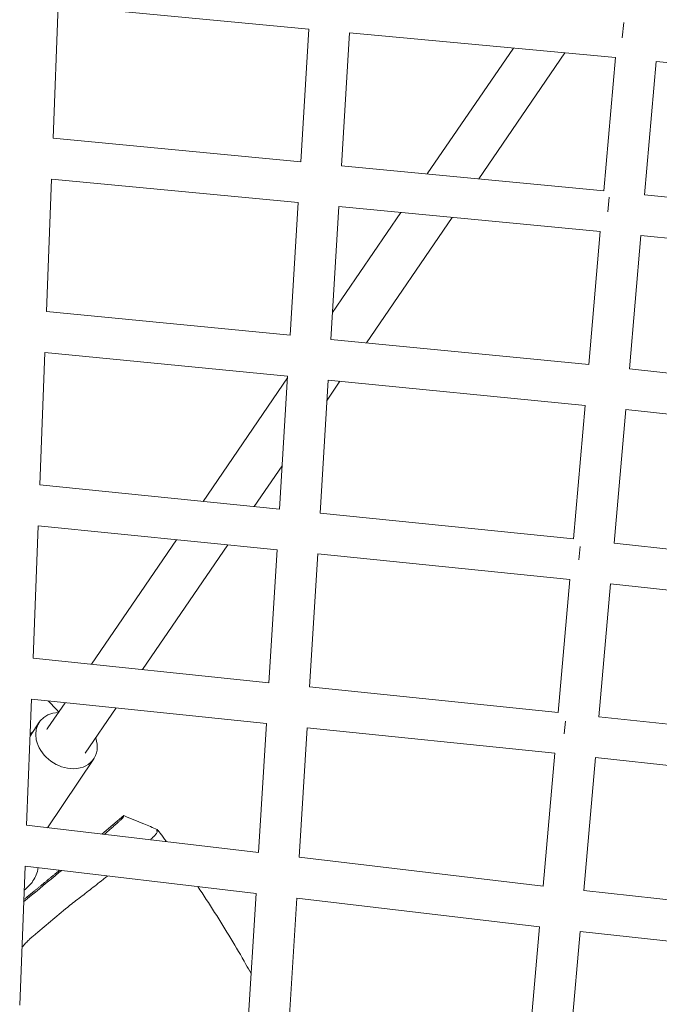
# Model space of a CAD drawing. Units: millimetres. Extents: x -50452 to 4909, y -5518 to 11372.
# Drawn here: x -10145 to -9848, y 7146 to 7603 of the extents above; entities that cross this region are included whole.
import ezdxf

# ---------------------------------------------------------------- set-up
doc = ezdxf.new("R2010")
doc.units = ezdxf.units.MM
doc.header["$LTSCALE"] = 20
doc.layers.add('2d', color=230, linetype='Continuous')

msp = doc.modelspace()

# ---------------------------------------------------------------- linework, layer by layer
at = {"layer": '2d', "linetype": 'Continuous', "lineweight": 0}
for p, q in [((-10127.58, 7609.79), (-10129.95, 7548.21)), ((-10011.01, 7598.91), (-10127.58, 7609.79)), ((-9864.58, 7601.96), (-9865.25, 7594.85)), ((-9864.57, 7601.94), (-9865.25, 7594.85)), ((-10014.77, 7537.18), (-10011.01, 7598.91)), ((-9995.85, 7535.37), (-9992.08, 7597.15)), ((-9868.38, 7585.6), (-9992.08, 7597.15)), ((-9915.82, 7590.03), (-9955.9, 7531.55)), ((-9891.9, 7587.8), (-9932.01, 7529.26)), ((-9873.79, 7523.69), (-9868.38, 7585.6)), ((-9854.88, 7521.83), (-9849.47, 7583.79)), ((-9740, 7573.26), (-9849.47, 7583.79)), ((-10129.95, 7548.21), (-10014.77, 7537.18)), ((-9995.85, 7535.37), (-9873.79, 7523.69)), ((-10130.68, 7529.19), (-10133.05, 7467.64)), ((-10130.68, 7529.19), (-10015.93, 7518.21)), ((-9872, 7513.97), (-9871.35, 7520.76)), ((-9872, 7513.97), (-9871.33, 7520.73)), ((-9854.88, 7521.83), (-9746.58, 7511.16)), ((-10019.69, 7456.53), (-10015.93, 7518.21)), ((-10000.77, 7454.67), (-9997.01, 7516.4)), ((-9997.01, 7516.4), (-9875.45, 7504.76)), ((-9968.18, 7513.64), (-10000.01, 7467.2)), ((-9944.29, 7511.35), (-9984.24, 7453.05)), ((-9880.85, 7442.92), (-9875.45, 7504.76)), ((-9861.95, 7440.98), (-9856.54, 7502.9)), ((-9856.54, 7502.9), (-9748.58, 7492.26)), ((-10133.05, 7467.64), (-10019.69, 7456.53)), ((-10000.77, 7454.67), (-9880.85, 7442.92)), ((-10133.78, 7448.62), (-10136.15, 7387.01)), ((-10133.78, 7448.62), (-10020.85, 7437.55)), ((-10024.62, 7375.78), (-10020.85, 7437.55)), ((-9861.95, 7440.98), (-9755.23, 7429.5)), ((-10020.9, 7436.71), (-10060.2, 7379.36)), ((-10005.7, 7373.88), (-10001.93, 7435.69)), ((-9996.5, 7435.16), (-10002.49, 7426.42)), ((-10001.93, 7435.69), (-9882.5, 7423.99)), ((-9887.92, 7362.01), (-9882.5, 7423.99)), ((-9869.02, 7359.98), (-9863.6, 7422.05)), ((-9863.6, 7422.05), (-9757.23, 7410.61)), ((-10023.39, 7395.93), (-10036.39, 7376.97)), ((-10024.62, 7375.78), (-10136.15, 7387.01)), ((-9887.92, 7362.01), (-10005.7, 7373.88)), ((-10136.88, 7367.99), (-10139.25, 7306.41)), ((-10025.78, 7356.8), (-10136.88, 7367.99)), ((-10072.45, 7361.5), (-10112.12, 7303.61)), ((-9763.81, 7348.5), (-9869.02, 7359.98)), ((-10048.63, 7359.1), (-10088.35, 7301.16)), ((-10029.54, 7295.08), (-10025.78, 7356.8)), ((-10010.63, 7293.13), (-10006.86, 7354.9)), ((-9889.57, 7343.08), (-10006.86, 7354.9)), ((-9884.89, 7358.35), (-9885.51, 7352.22)), ((-9884.84, 7358.3), (-9885.51, 7352.22)), ((-9894.98, 7281.18), (-9889.57, 7343.08)), ((-9876.08, 7279.18), (-9870.68, 7341.05)), ((-9765.81, 7329.6), (-9870.68, 7341.05)), ((-10139.25, 7306.41), (-10029.54, 7295.08)), ((-10010.63, 7293.13), (-9894.98, 7281.18)), ((-10139.98, 7287.39), (-10142.23, 7228.8)), ((-10139.98, 7287.39), (-10030.7, 7276.1)), ((-10124.35, 7285.77), (-10132.35, 7274.09)), ((-10100.57, 7283.32), (-10115.01, 7262.24)), ((-9892.26, 7271.35), (-9891.66, 7277.16)), ((-9892.26, 7271.35), (-9891.64, 7277.14)), ((-9876.08, 7279.18), (-9772.32, 7268.18)), ((-10136.35, 7276.67), (-10140.64, 7270.29)), ((-10034.36, 7216.12), (-10030.7, 7276.1)), ((-10015.46, 7213.9), (-10011.78, 7274.14)), ((-10011.78, 7274.14), (-9896.63, 7262.25)), ((-10111.04, 7259.64), (-10132.56, 7227.67)), ((-9902.02, 7200.56), (-9896.63, 7262.25)), ((-9883.14, 7198.42), (-9877.74, 7260.25)), ((-9877.74, 7260.25), (-9774.32, 7249.29)), ((-10107.21, 7224.69), (-10096.97, 7233.28)), ((-10034.36, 7216.12), (-10142.23, 7228.8)), ((-9902.02, 7200.56), (-10015.46, 7213.9)), ((-10142.96, 7209.76), (-10145.45, 7145.22)), ((-10035.52, 7197.12), (-10142.96, 7209.76)), ((-10039.39, 7133.68), (-10035.52, 7197.12)), ((-10020.48, 7131.63), (-10016.62, 7194.9)), ((-9903.68, 7181.62), (-10016.62, 7194.9)), ((-9780.89, 7187.28), (-9883.14, 7198.42)), ((-9909.11, 7119.51), (-9903.68, 7181.62)), ((-9890.21, 7117.44), (-9884.79, 7179.49)), ((-9782.89, 7168.38), (-9884.79, 7179.49))]:
    msp.add_line(p, q, dxfattribs=at)
at = {"layer": '2d', "linetype": 'Continuous', "lineweight": 0, "extrusion": (0, 0, -1)}
for major_axis, ratio, start_param, end_param in [((-12.65, 8.51), 0.786064, -2.184846, 0.817972), ((-8.66, 5.94), 0.814905, -0.108129, 0), ((12.65, -8.51), 0.786064, -0.804689, 0.956746)]:
    msp.add_ellipse((-10123.69, 7268.15), major_axis=major_axis, ratio=ratio, start_param=start_param, end_param=end_param, dxfattribs=at)
at = {"layer": '2d', "linetype": 'Continuous', "lineweight": 0}
for points in [[(-10132.15, 7286.58), (-10131.55, 7285.96), (-10130.95, 7285.34), (-10130.36, 7284.72)], [(-10096.98, 7233.27), (-10096.97, 7233.28), (-10096.97, 7233.28), (-10096.97, 7233.28)], [(-10096.97, 7233.28), (-10096.96, 7233.28), (-10096.96, 7233.28), (-10096.95, 7233.28)], [(-10081.59, 7225.78), (-10081.58, 7225.71), (-10081.58, 7225.63), (-10081.58, 7225.56)], [(-10077.14, 7221.15), (-10077.44, 7221.56), (-10077.74, 7221.97), (-10078.05, 7222.39)], [(-10143.6, 7193.23), (-10138.73, 7197.25), (-10133.87, 7201.27), (-10129, 7205.3)], [(-10122.12, 7191.63), (-10127.43, 7187.17), (-10132.74, 7182.72), (-10138.05, 7178.26)], [(-10143.88, 7172.68), (-10144.06, 7172.49), (-10144.24, 7172.3), (-10144.41, 7172.1)]]:
    msp.add_open_spline(points, degree=3, dxfattribs=at)
for points, knots in [([(-10130.36, 7284.72), (-10130.1, 7284.45), (-10129.85, 7284.19), (-10129.35, 7283.66), (-10129.1, 7283.39), (-10128.63, 7282.89), (-10128.41, 7282.64), (-10127.98, 7282.18), (-10127.79, 7281.96), (-10127.52, 7281.66), (-10127.44, 7281.57), (-10127.35, 7281.46), (-10127.34, 7281.45), (-10127.32, 7281.43)], [0, 0, 0, 0, 0.00110426, 0.00110426, 0.00220852, 0.00220852, 0.003312781, 0.003312781, 0.004417041, 0.004417041, 0.004969171, 0.004969171, 0.005058788, 0.005058788, 0.005058788, 0.005058788]), ([(-10139.27, 7272.32), (-10139.31, 7272.29), (-10139.34, 7272.27), (-10139.77, 7271.91), (-10140.18, 7271.56), (-10140.6, 7271.21)], [0.032387085, 0.032387085, 0.032387085, 0.032387085, 0.032539037, 0.032539037, 0.034553467, 0.034553467, 0.034553467, 0.034553467]), ([(-10106.15, 7224.56), (-10105.16, 7225.41), (-10104.24, 7226.21), (-10102.76, 7227.5), (-10101.88, 7228.26), (-10101.11, 7228.95), (-10100.62, 7229.38), (-10100.38, 7229.59), (-10099.71, 7230.19), (-10099.12, 7230.72), (-10098.57, 7231.23), (-10098.36, 7231.43), (-10098.22, 7231.55), (-10098.16, 7231.61), (-10097.63, 7232.12), (-10097.37, 7232.39), (-10097.33, 7232.48), (-10097.21, 7232.74), (-10097.09, 7233.01), (-10096.98, 7233.27)], [0.5401579, 0.5401579, 0.5401579, 0.5401579, 0.625, 0.625, 0.6875, 0.71875, 0.71875, 0.75, 0.75, 0.8125, 0.84375, 0.859375, 0.859375, 0.875, 0.875, 1, 1, 1, 1.3778086, 1.3778086, 1.3778086, 1.3778086]), ([(-10096.97, 7233.28), (-10096.97, 7233.28), (-10096.97, 7233.28), (-10096.97, 7233.28), (-10096.97, 7233.28), (-10096.97, 7233.28)], [0.010709099, 0.010709099, 0.010709099, 0.010709099, 0.013472287, 0.013472287, 0.016235475, 0.016235475, 0.016235475, 0.016235475]), ([(-10096.95, 7233.28), (-10093.88, 7232), (-10090.8, 7230.72), (-10085.68, 7228.58), (-10083.63, 7227.73), (-10081.59, 7226.87)], [0, 0, 0, 0, 10.00003, 10.00003, 16.661575, 16.661575, 16.661575, 16.661575]), ([(-10078.05, 7222.39), (-10078.27, 7222.69), (-10078.48, 7222.98), (-10078.92, 7223.57), (-10079.14, 7223.86), (-10079.55, 7224.41), (-10079.75, 7224.67), (-10080.14, 7225.17), (-10080.32, 7225.4), (-10080.57, 7225.71), (-10080.65, 7225.81), (-10080.8, 7225.99), (-10080.87, 7226.08), (-10081.07, 7226.33), (-10081.19, 7226.46), (-10081.38, 7226.68), (-10081.46, 7226.76), (-10081.56, 7226.86), (-10081.59, 7226.88), (-10081.6, 7226.87)], [0, 0, 0, 0, 0.00110426, 0.00110426, 0.00220852, 0.00220852, 0.003312781, 0.003312781, 0.004417041, 0.004417041, 0.004969171, 0.004969171, 0.005521301, 0.005521301, 0.006625561, 0.006625561, 0.007729822, 0.007729822, 0.008834082, 0.008834082, 0.008834082, 0.008834082]), ([(-10081.6, 7226.87), (-10081.6, 7226.87), (-10081.6, 7226.86), (-10081.6, 7226.84), (-10081.6, 7226.82), (-10081.6, 7226.78), (-10081.6, 7226.74), (-10081.6, 7226.66), (-10081.6, 7226.6), (-10081.6, 7226.44), (-10081.6, 7226.33), (-10081.59, 7226.08), (-10081.59, 7225.93), (-10081.59, 7225.78)], [0.00883408, 0.00883408, 0.00883408, 0.00883408, 0.00917378, 0.00917378, 0.00951348, 0.01019288, 0.01155167, 0.01155167, 0.01426926, 0.01426926, 0.01970445, 0.01970445, 0.02688856, 0.02688856, 0.02688856, 0.02688856]), ([(-10081.58, 7225.56), (-10081.58, 7225.45), (-10081.68, 7225.25), (-10082.08, 7224.72), (-10082.38, 7224.38), (-10082.88, 7223.85), (-10082.98, 7223.74), (-10083.21, 7223.51), (-10083.33, 7223.38), (-10083.7, 7223.01), (-10083.98, 7222.74), (-10084.41, 7222.33), (-10084.56, 7222.18), (-10084.72, 7222.04)], [0, 0, 0, 0, 0.00542317, 0.00542317, 0.01084635, 0.01084635, 0.01220214, 0.01220214, 0.01355793, 0.01355793, 0.01626952, 0.01626952, 0.01758129, 0.01758129, 0.01758129, 0.01758129]), ([(-10143.39, 7198.59), (-10142.03, 7199.63), (-10140.78, 7200.84), (-10138.46, 7203.96), (-10137.47, 7205.99), (-10136.96, 7208.48), (-10136.91, 7208.76), (-10136.87, 7209.04)], [5.6652938, 5.6652938, 5.6652938, 5.6652938, 5.8974149, 5.8974149, 6.1717116, 6.1717116, 6.205874, 6.205874, 6.205874, 6.205874]), ([(-10129, 7205.3), (-10128.13, 7206.02), (-10127.24, 7206.75), (-10126.23, 7207.59), (-10126.13, 7207.68), (-10126.02, 7207.77)], [0, 0, 0, 0, 0.0625, 0.0625, 0.06993501, 0.06993501, 0.06993501, 0.06993501]), ([(-10104.58, 7205.25), (-10104.61, 7205.22), (-10104.64, 7205.2), (-10105.15, 7204.8), (-10105.63, 7204.41), (-10106.6, 7203.63), (-10107.09, 7203.25), (-10108.55, 7202.09), (-10109.53, 7201.32), (-10111.49, 7199.78), (-10112.47, 7199.02), (-10114.44, 7197.49), (-10115.43, 7196.72), (-10118.35, 7194.47), (-10120.26, 7193.03), (-10122.12, 7191.63)], [0.05074775, 0.05074775, 0.05074775, 0.05074775, 0.05085052, 0.05085052, 0.0527168, 0.0527168, 0.05458308, 0.05458308, 0.05831565, 0.05831565, 0.06204822, 0.06204822, 0.06578079, 0.06578079, 0.07324592, 0.07324592, 0.07324592, 0.07324592]), ([(-10037.79, 7159.86), (-10038.59, 7161.29), (-10039.4, 7162.72), (-10042.52, 7168.17), (-10044.87, 7172.16), (-10052.19, 7184.31), (-10057.3, 7192.37), (-10062.6, 7200.31)], [0.37052206, 0.37052206, 0.37052206, 0.37052206, 0.37544017, 0.37544017, 0.38934536, 0.38934536, 0.41801208, 0.41801208, 0.41801208, 0.41801208]), ([(-10138.05, 7178.26), (-10138.31, 7178.05), (-10138.57, 7177.83), (-10139.08, 7177.4), (-10139.34, 7177.18), (-10139.95, 7176.65), (-10140.3, 7176.33), (-10140.65, 7176.01)], [0.022569375, 0.022569375, 0.022569375, 0.022569375, 0.023666063, 0.023666063, 0.02476275, 0.02476275, 0.026305311, 0.026305311, 0.026305311, 0.026305311]), ([(-10140.65, 7176.01), (-10140.8, 7175.87), (-10140.94, 7175.74), (-10141.57, 7175.13), (-10142.05, 7174.66), (-10142.98, 7173.68), (-10143.43, 7173.18), (-10143.88, 7172.68)], [0.026305311, 0.026305311, 0.026305311, 0.026305311, 0.026956126, 0.026956126, 0.029149502, 0.029149502, 0.031342877, 0.031342877, 0.031342877, 0.031342877])]:
    msp.add_open_spline(points, degree=3, knots=knots, dxfattribs=at)
msp.add_rational_spline([(-10143.56, 7194.2), (-10135.4, 7200.9), (-10126.93, 7207.87)], [1.00013094707, 1.00040758966, 1.00031344472], degree=2, dxfattribs=at)

doc.saveas('drawing.dxf')
